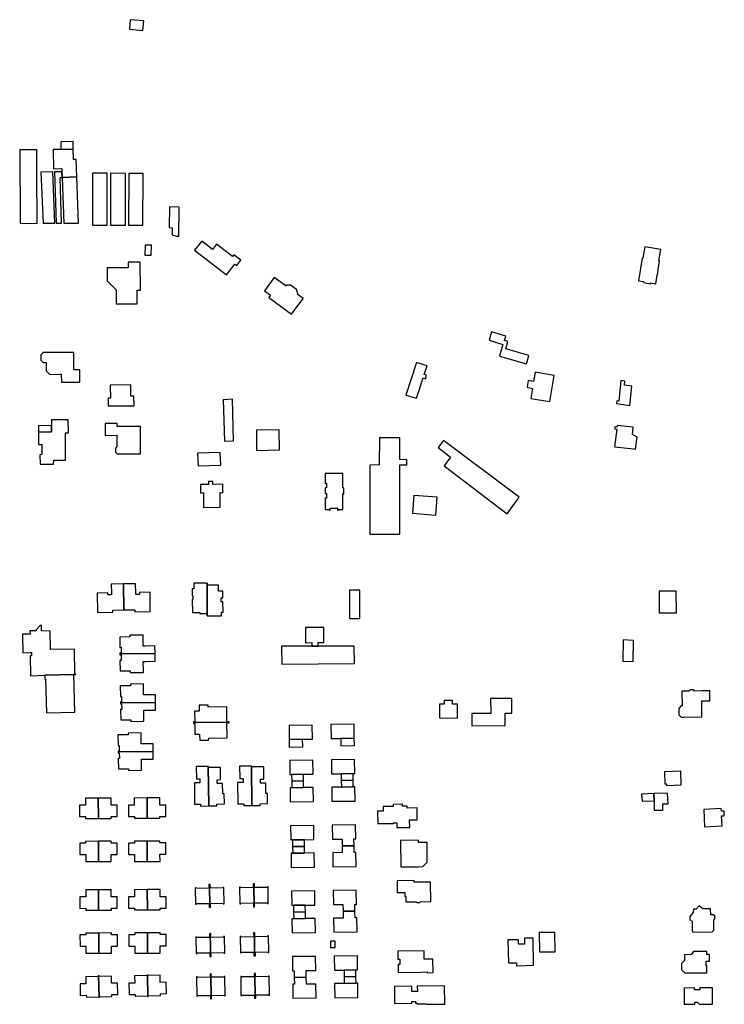
# Model space of a CAD drawing. Units: inches. Extents: x 7498630 to 7506919, y 5773938 to 5782289.
# Drawn here: x 7501676 to 7502049, y 5774721 to 5775241 of the extents above; entities that cross this region are included whole.
import ezdxf

# ---------------------------------------------------------------- set-up
doc = ezdxf.new("R2010")
doc.units = ezdxf.units.IN
doc.header["$MEASUREMENT"] = 0

msp = doc.modelspace()

# ---------------------------------------------------------------- linework, layer by layer
for points in [[(7501741.4, 5775235), (7501741.88, 5775240.08), (7501734.82, 5775240.67), (7501734.35, 5775235.6), (7501741.4, 5775235)], [(7501685.66, 5775133.21), (7501685.51, 5775160.19), (7501685.45, 5775172.04), (7501676.4, 5775171.92), (7501676.73, 5775133.14), (7501685.66, 5775133.21)], [(7501704.87, 5775166.78), (7501704.7, 5775172.34), (7501698.21, 5775172.2), (7501694.09, 5775172.12), (7501694.22, 5775162), (7501698.66, 5775162.09), (7501698.71, 5775160.36), (7501698.78, 5775157.36), (7501706.56, 5775157.64), (7501706.23, 5775166.82), (7501704.87, 5775166.78)], [(7501704.7, 5775172.34), (7501704.59, 5775176.29), (7501698.17, 5775176.16), (7501698.21, 5775172.2), (7501704.7, 5775172.34)], [(7501694.9, 5775133.26), (7501693.88, 5775160.3), (7501687.55, 5775160.21), (7501688.72, 5775133.22), (7501694.9, 5775133.26)], [(7501698.53, 5775133.28), (7501697.74, 5775157.28), (7501698.78, 5775157.36), (7501698.71, 5775160.36), (7501694.7, 5775160.3), (7501695.65, 5775133.26), (7501698.53, 5775133.28)], [(7501707.42, 5775133.33), (7501706.56, 5775157.64), (7501698.78, 5775157.36), (7501699.76, 5775133.29), (7501707.42, 5775133.33)], [(7501722.64, 5775132.19), (7501722.66, 5775159.58), (7501714.86, 5775159.6), (7501714.9, 5775132.21), (7501722.64, 5775132.19)], [(7501732.35, 5775132.16), (7501732.27, 5775159.55), (7501724.34, 5775159.57), (7501724.29, 5775132.18), (7501732.35, 5775132.16)], [(7501741.44, 5775132.14), (7501741.58, 5775159.53), (7501734.08, 5775159.55), (7501733.9, 5775132.16), (7501741.44, 5775132.14)], [(7501760.44, 5775126.45), (7501760.57, 5775141.74), (7501755.51, 5775141.82), (7501755.43, 5775130.92), (7501756.98, 5775130.8), (7501756.93, 5775127.12), (7501759.19, 5775126.41), (7501760.44, 5775126.45)], [(7501742.62, 5775121.66), (7501742.55, 5775116.34), (7501745.87, 5775116.31), (7501745.93, 5775121.66), (7501742.62, 5775121.66)], [(7501772.54, 5775123.84), (7501768.81, 5775119.02), (7501785.66, 5775105.99), (7501790.07, 5775111.68), (7501791.02, 5775110.95), (7501793.22, 5775113.8), (7501789.58, 5775116.61), (7501788.83, 5775115.69), (7501780.43, 5775122.18), (7501778.28, 5775119.41), (7501772.54, 5775123.84)], [(7502014.37, 5775113.3), (7502013.99, 5775113.36), (7502014.97, 5775119.3), (7502006.48, 5775120.7), (7502005.5, 5775114.78), (7502005.13, 5775114.84), (7502003.2, 5775102.85), (7502005.91, 5775102.38), (7502005.83, 5775101.89), (7502009.54, 5775101.27), (7502009.63, 5775101.77), (7502012.39, 5775101.31), (7502013.13, 5775105.74), (7502013.17, 5775105.99), (7502013.61, 5775108.62), (7502013.65, 5775108.87), (7502014.37, 5775113.3)], [(7501733.72, 5775112.64), (7501733.76, 5775109.74), (7501722.68, 5775109.62), (7501722.66, 5775102.89), (7501727.38, 5775098.14), (7501727.41, 5775090.64), (7501738.46, 5775090.69), (7501738.44, 5775097.96), (7501740.16, 5775097.96), (7501740.11, 5775112.72), (7501733.72, 5775112.64)], [(7501820.03, 5775085.16), (7501826.09, 5775093.41), (7501822.92, 5775095.74), (7501823.22, 5775096.14), (7501822.57, 5775098.2), (7501819.5, 5775100.44), (7501817.36, 5775100.47), (7501817.06, 5775100.06), (7501810.88, 5775104.61), (7501805.71, 5775097.59), (7501808.87, 5775095.28), (7501807.94, 5775094.03), (7501820.03, 5775085.16)], [(7501945.3, 5775063.37), (7501933.11, 5775066.91), (7501934.19, 5775070.76), (7501932.53, 5775071.25), (7501933.11, 5775073.62), (7501925.6, 5775075.92), (7501924.28, 5775071.46), (7501931.54, 5775069.25), (7501929.79, 5775063), (7501944.07, 5775058.94), (7501945.3, 5775063.37)], [(7501705.04, 5775064.92), (7501688.79, 5775064.94), (7501687.58, 5775063.73), (7501687.6, 5775060.92), (7501688.78, 5775059.71), (7501690.3, 5775059.69), (7501690.34, 5775055.28), (7501692.26, 5775053.35), (7501697.98, 5775053.47), (7501698.38, 5775053.48), (7501698.42, 5775049.29), (7501708.22, 5775049.29), (7501708.21, 5775055.84), (7501705.03, 5775055.81), (7501705.04, 5775064.92)], [(7501885.89, 5775040.86), (7501889.43, 5775051.57), (7501890.68, 5775051.15), (7501891.26, 5775052.95), (7501890.03, 5775053.38), (7501891.53, 5775057.91), (7501886, 5775059.68), (7501880.35, 5775042.54), (7501885.89, 5775040.86)], [(7501956.35, 5775039.08), (7501958.7, 5775052.77), (7501948.61, 5775054.59), (7501947.81, 5775049.71), (7501945.01, 5775050.23), (7501944.41, 5775046.63), (7501947.22, 5775046.03), (7501946.35, 5775040.74), (7501956.35, 5775039.08)], [(7501724.22, 5775047.79), (7501724.3, 5775040.83), (7501723.06, 5775040.83), (7501723.06, 5775036.77), (7501736.84, 5775036.89), (7501736.77, 5775041.91), (7501735.18, 5775041.94), (7501735.16, 5775047.86), (7501724.22, 5775047.79)], [(7501993.91, 5775050.22), (7501992.81, 5775039.3), (7501991.86, 5775039.39), (7501991.64, 5775038), (7501998.71, 5775037.08), (7501999.75, 5775047.26), (7501995.74, 5775047.71), (7501995.99, 5775049.91), (7501993.91, 5775050.22)], [(7501789.36, 5775018.38), (7501788.88, 5775040.27), (7501783.88, 5775040.08), (7501784.55, 5775018.2), (7501789.36, 5775018.38)], [(7501693.25, 5775029.49), (7501693.19, 5775026.31), (7501693.19, 5775023.08), (7501686.28, 5775023), (7501686.29, 5775016.39), (7501688.1, 5775016.39), (7501688.12, 5775011.1), (7501687.09, 5775010.96), (7501687.13, 5775005.96), (7501694.32, 5775005.99), (7501694.37, 5775008.22), (7501700.65, 5775008.22), (7501700.64, 5775022.54), (7501702.12, 5775022.54), (7501702.09, 5775029.5), (7501693.25, 5775029.49)], [(7501686.3, 5775026.37), (7501686.28, 5775023), (7501693.19, 5775023.08), (7501693.19, 5775026.31), (7501686.3, 5775026.37)], [(7501740.21, 5775011.5), (7501740.18, 5775025.89), (7501727.9, 5775025.86), (7501727.87, 5775027.57), (7501721.47, 5775027.47), (7501721.56, 5775021.22), (7501727.7, 5775021.26), (7501727.73, 5775015.2), (7501726.96, 5775014.4), (7501726.99, 5775012.31), (7501727.86, 5775011.55), (7501740.21, 5775011.5)], [(7501991.93, 5775026.5), (7501991.8, 5775025.56), (7501990.76, 5775025.66), (7501990.69, 5775024.63), (7501991.73, 5775024.53), (7501990.49, 5775015.17), (7501999.22, 5775014.25), (7502001.66, 5775014.03), (7502002.45, 5775020.27), (7502000.01, 5775021.66), (7502000.43, 5775025.63), (7501991.93, 5775026.5)], [(7501813.57, 5775013.57), (7501813.37, 5775024.17), (7501801.4, 5775023.9), (7501801.54, 5775013.29), (7501813.57, 5775013.57)], [(7501877.12, 5774969.1), (7501877.17, 5775005.67), (7501880.85, 5775005.67), (7501880.88, 5775008.38), (7501877.18, 5775008.42), (7501877.2, 5775019.91), (7501866.43, 5775019.95), (7501866.34, 5775005.6), (7501861.41, 5775005.51), (7501861.26, 5774969.16), (7501877.12, 5774969.1)], [(7501940.13, 5774988.53), (7501900.22, 5775018.48), (7501897.5, 5775014.88), (7501903.94, 5775009.81), (7501900.59, 5775005.13), (7501933.79, 5774979.84), (7501940.13, 5774988.53)], [(7501782.56, 5775005.58), (7501782.36, 5775012.16), (7501770.37, 5775011.78), (7501770.6, 5775005.19), (7501782.56, 5775005.58)], [(7501837.72, 5775001.08), (7501837.75, 5774996.03), (7501838.5, 5774996.04), (7501838.5, 5774993.6), (7501837.75, 5774993.61), (7501837.73, 5774990.61), (7501838.48, 5774990.61), (7501838.46, 5774988.02), (7501837.71, 5774988.03), (7501837.7, 5774982.16), (7501840.02, 5774982.16), (7501840.02, 5774981.74), (7501840.46, 5774981.75), (7501840.46, 5774982.73), (7501844.28, 5774982.73), (7501844.32, 5774981.76), (7501844.76, 5774981.74), (7501844.8, 5774982.15), (7501847.08, 5774982.14), (7501847.08, 5774990.39), (7501847.58, 5774990.39), (7501847.57, 5774993.57), (7501847.07, 5774993.58), (7501847.06, 5775001.06), (7501837.72, 5775001.08)], [(7501782.26, 5774983.28), (7501782.2, 5774991), (7501783.7, 5774990.98), (7501783.72, 5774995.43), (7501778.38, 5774995.38), (7501778.38, 5774996.96), (7501776.04, 5774996.95), (7501776.04, 5774995.36), (7501771.86, 5774995.33), (7501771.9, 5774990.85), (7501773.49, 5774990.82), (7501773.55, 5774983.22), (7501782.26, 5774983.28)], [(7501896.17, 5774979.15), (7501896.89, 5774988.54), (7501884.48, 5774989.48), (7501883.8, 5774980.1), (7501896.17, 5774979.15)], [(7501731.2, 5774942.84), (7501731.4, 5774929.06), (7501737.24, 5774929.14), (7501737.26, 5774928.09), (7501745.4, 5774928.21), (7501745.24, 5774938.39), (7501739.66, 5774938.31), (7501739.68, 5774937.26), (7501737.72, 5774937.24), (7501737.7, 5774938.28), (7501737.64, 5774942.93), (7501731.2, 5774942.84)], [(7501775.34, 5774943.24), (7501768.37, 5774943.19), (7501768.39, 5774940.24), (7501767.5, 5774940.24), (7501767.53, 5774936.57), (7501767.86, 5774936.57), (7501767.89, 5774934.66), (7501767.54, 5774934.66), (7501767.61, 5774927.7), (7501771.54, 5774927.74), (7501771.55, 5774927.12), (7501775.32, 5774927.16), (7501775.33, 5774925.97), (7501775.47, 5774925.97), (7501775.34, 5774943.24)], [(7501775.34, 5774943.24), (7501775.47, 5774925.97), (7501782.94, 5774926.04), (7501782.92, 5774927.84), (7501783.78, 5774927.84), (7501783.73, 5774933.35), (7501782.87, 5774933.34), (7501782.85, 5774935.5), (7501783.68, 5774935.51), (7501783.64, 5774938.94), (7501782.78, 5774938.93), (7501781.44, 5774938.92), (7501781.41, 5774942.13), (7501775.49, 5774942.08), (7501775.48, 5774943.24), (7501775.34, 5774943.24)], [(7501724.77, 5774942.74), (7501724.83, 5774938.1), (7501724.85, 5774937.05), (7501722.9, 5774937.03), (7501722.89, 5774938.07), (7501717.3, 5774937.99), (7501717.44, 5774927.81), (7501725.58, 5774927.93), (7501725.59, 5774928.97), (7501731.4, 5774929.06), (7501731.2, 5774942.84), (7501724.77, 5774942.74)], [(7501856.03, 5774924.48), (7501855.97, 5774939.56), (7501850.56, 5774939.53), (7501850.61, 5774924.5), (7501856.03, 5774924.48)], [(7502014.09, 5774938.97), (7502014.19, 5774927.5), (7502023.26, 5774927.58), (7502023.16, 5774939.01), (7502014.09, 5774938.97)], [(7501677.86, 5774916.23), (7501678, 5774906.5), (7501681.91, 5774906.58), (7501682.65, 5774906.59), (7501682.71, 5774904.88), (7501681.95, 5774904.86), (7501682.2, 5774894.37), (7501689.6, 5774894.58), (7501705.06, 5774894.95), (7501705.94, 5774894.98), (7501705.93, 5774895.35), (7501705.59, 5774895.36), (7501705.29, 5774908.33), (7501692.59, 5774908.13), (7501692.52, 5774917.95), (7501687.99, 5774917.99), (7501687.96, 5774920.85), (7501687.29, 5774920.83), (7501685.09, 5774918.54), (7501685.08, 5774917.97), (7501681.84, 5774917.97), (7501681.85, 5774916.24), (7501677.86, 5774916.23)], [(7501837.09, 5774911.9), (7501837, 5774919.86), (7501827.34, 5774919.8), (7501827.37, 5774911.78), (7501830.78, 5774911.82), (7501830.77, 5774909.93), (7501834.1, 5774909.95), (7501834.1, 5774911.86), (7501837.09, 5774911.9)], [(7501729.3, 5774914.77), (7501729.35, 5774909.32), (7501729.94, 5774909.34), (7501729.96, 5774906.34), (7501729.35, 5774906.32), (7501729.35, 5774905.88), (7501747.88, 5774906.08), (7501747.83, 5774910.08), (7501742.7, 5774910.02), (7501741.6, 5774910.01), (7501741.55, 5774914.9), (7501741.54, 5774915.8), (7501734.64, 5774915.73), (7501734.65, 5774914.83), (7501729.3, 5774914.77)], [(7502000.36, 5774901.89), (7502000.64, 5774913.03), (7501995.08, 5774913.21), (7501994.87, 5774902.06), (7502000.36, 5774901.89)], [(7501853.21, 5774900.72), (7501853.06, 5774910.03), (7501834.1, 5774909.95), (7501830.77, 5774909.93), (7501814.69, 5774909.87), (7501814.85, 5774900.43), (7501853.21, 5774900.72)], [(7501729.35, 5774905.88), (7501729.35, 5774905.32), (7501729.95, 5774905.34), (7501729.97, 5774902.34), (7501729.37, 5774902.33), (7501729.42, 5774896.88), (7501734.82, 5774896.94), (7501734.82, 5774896.04), (7501741.72, 5774896.11), (7501741.71, 5774897.01), (7501741.66, 5774901.91), (7501742.81, 5774901.92), (7501747.91, 5774901.98), (7501747.88, 5774906.08), (7501729.35, 5774905.88)], [(7501689.6, 5774894.58), (7501689.68, 5774892.49), (7501690.09, 5774892.51), (7501690.57, 5774874.74), (7501705.58, 5774875.14), (7501705.06, 5774894.95), (7501689.6, 5774894.58)], [(7501741.76, 5774890.01), (7501734.87, 5774889.92), (7501734.88, 5774889.02), (7501729.53, 5774888.96), (7501729.6, 5774883.46), (7501730.2, 5774883.47), (7501730.23, 5774880.52), (7501729.63, 5774880.51), (7501729.64, 5774880.07), (7501748.14, 5774880.27), (7501748.09, 5774884.28), (7501743.04, 5774884.22), (7501741.84, 5774884.21), (7501741.78, 5774889.11), (7501741.76, 5774890.01)], [(7502026.12, 5774886.17), (7502026.23, 5774878.37), (7502025.73, 5774878.37), (7502024.49, 5774877.12), (7502024.59, 5774873.73), (7502025.83, 5774872.51), (7502026.31, 5774872.52), (7502027.13, 5774872.53), (7502036.67, 5774872.65), (7502036.58, 5774881.1), (7502040.9, 5774881.12), (7502040.84, 5774886.36), (7502036.51, 5774886.3), (7502032.78, 5774886.25), (7502032.28, 5774886.91), (7502030.44, 5774886.86), (7502029.72, 5774886.22), (7502026.12, 5774886.17)], [(7501907.56, 5774872.03), (7501907.61, 5774879.29), (7501904.97, 5774879.31), (7501904.95, 5774881.32), (7501900.64, 5774881.32), (7501900.62, 5774879.35), (7501898.19, 5774879.37), (7501898.11, 5774872.08), (7501907.56, 5774872.03)], [(7501936.36, 5774874.55), (7501936.29, 5774882.39), (7501925.14, 5774882.29), (7501925.25, 5774874.44), (7501915.15, 5774874.34), (7501915.21, 5774867.89), (7501932.83, 5774868.06), (7501932.77, 5774874.51), (7501936.36, 5774874.55)], [(7501729.64, 5774880.07), (7501729.65, 5774879.51), (7501730.25, 5774879.52), (7501730.28, 5774876.57), (7501729.68, 5774876.56), (7501729.75, 5774871.06), (7501735.1, 5774871.13), (7501735.11, 5774870.23), (7501742.01, 5774870.31), (7501742, 5774871.21), (7501741.94, 5774876.11), (7501743.14, 5774876.12), (7501748.19, 5774876.18), (7501748.14, 5774880.27), (7501729.64, 5774880.07)], [(7501768.78, 5774875.64), (7501768.82, 5774870.03), (7501768.24, 5774870.03), (7501768.25, 5774869.57), (7501786.98, 5774869.77), (7501786.98, 5774870.05), (7501786.72, 5774870.05), (7501786.72, 5774869.85), (7501785.87, 5774869.84), (7501785.75, 5774877.9), (7501776.03, 5774877.82), (7501776.03, 5774878.81), (7501771.26, 5774878.76), (7501771.25, 5774875.66), (7501768.78, 5774875.64)], [(7501786.98, 5774869.77), (7501768.25, 5774869.57), (7501768.25, 5774869.08), (7501768.83, 5774869.09), (7501768.87, 5774863.53), (7501771.38, 5774863.56), (7501771.47, 5774860.36), (7501776.2, 5774860.41), (7501776.21, 5774861.37), (7501785.93, 5774861.51), (7501785.88, 5774869.64), (7501786.72, 5774869.65), (7501786.71, 5774869.4), (7501786.98, 5774869.4), (7501786.98, 5774869.77)], [(7501818.64, 5774868.06), (7501818.74, 5774860.72), (7501825.84, 5774860.82), (7501830.99, 5774860.9), (7501830.88, 5774868.25), (7501818.64, 5774868.06)], [(7501840.78, 5774868.53), (7501840.88, 5774861.16), (7501846, 5774861.22), (7501853.09, 5774861.31), (7501852.98, 5774868.73), (7501840.78, 5774868.53)], [(7501728.27, 5774863.06), (7501728.35, 5774857.56), (7501728.95, 5774857.57), (7501728.98, 5774854.62), (7501728.38, 5774854.61), (7501728.39, 5774854.1), (7501746.89, 5774854.34), (7501746.84, 5774858.41), (7501741.79, 5774858.34), (7501740.59, 5774858.32), (7501740.52, 5774863.22), (7501740.51, 5774864.12), (7501733.61, 5774864.03), (7501733.62, 5774863.13), (7501728.27, 5774863.06)], [(7501818.74, 5774860.72), (7501818.74, 5774856.72), (7501825.87, 5774856.82), (7501825.84, 5774860.82), (7501818.74, 5774860.72)], [(7501846.08, 5774857.41), (7501853.14, 5774857.49), (7501853.09, 5774861.31), (7501846, 5774861.22), (7501846.08, 5774857.41)], [(7501728.39, 5774854.1), (7501728.4, 5774853.61), (7501729, 5774853.62), (7501729.04, 5774850.67), (7501728.44, 5774850.66), (7501728.52, 5774845.16), (7501733.86, 5774845.23), (7501733.88, 5774844.33), (7501740.78, 5774844.44), (7501740.76, 5774845.34), (7501740.69, 5774850.22), (7501741.89, 5774850.24), (7501746.94, 5774850.32), (7501746.89, 5774854.34), (7501728.39, 5774854.1)], [(7501819.01, 5774849.66), (7501819.1, 5774842.24), (7501820, 5774842.24), (7501826.24, 5774842.34), (7501831.34, 5774842.4), (7501831.2, 5774849.83), (7501819.01, 5774849.66)], [(7501841.04, 5774850), (7501841.14, 5774842.54), (7501846.21, 5774842.61), (7501852.44, 5774842.71), (7501853.34, 5774842.72), (7501853.24, 5774850.14), (7501841.04, 5774850)], [(7501769.67, 5774846.36), (7501769.7, 5774839.9), (7501771.55, 5774839.91), (7501771.57, 5774837.84), (7501768.7, 5774837.82), (7501768.8, 5774826.52), (7501771.9, 5774826.6), (7501771.9, 5774825.57), (7501776.21, 5774825.59), (7501776, 5774846.42), (7501769.67, 5774846.36)], [(7501776, 5774846.42), (7501776.21, 5774825.59), (7501780.55, 5774825.6), (7501780.54, 5774826.63), (7501784.5, 5774826.67), (7501784.45, 5774831.97), (7501783.61, 5774831.99), (7501783.51, 5774837.5), (7501780.66, 5774837.42), (7501780.65, 5774839.46), (7501782.47, 5774839.55), (7501782.42, 5774845.98), (7501776.16, 5774845.93), (7501776.15, 5774846.42), (7501776, 5774846.42)], [(7501792.5, 5774846.61), (7501792.61, 5774840.13), (7501794.39, 5774840.11), (7501794.4, 5774838.06), (7501791.52, 5774838.07), (7501791.69, 5774826.77), (7501794.77, 5774826.77), (7501794.76, 5774825.77), (7501799.07, 5774825.77), (7501798.87, 5774846.67), (7501792.5, 5774846.61)], [(7501798.87, 5774846.67), (7501799.07, 5774825.77), (7501803.43, 5774825.84), (7501803.42, 5774826.79), (7501807.34, 5774826.88), (7501807.29, 5774832.17), (7501806.44, 5774832.16), (7501806.42, 5774837.71), (7501803.56, 5774837.7), (7501803.55, 5774839.75), (7501805.35, 5774839.76), (7501805.26, 5774846.21), (7501799, 5774846.21), (7501798.99, 5774846.67), (7501798.87, 5774846.67)], [(7501820, 5774842.24), (7501820.05, 5774838.71), (7501826.29, 5774838.8), (7501826.24, 5774842.34), (7501820, 5774842.24)], [(7501852.44, 5774842.71), (7501846.21, 5774842.61), (7501846.27, 5774839.09), (7501852.51, 5774839.18), (7501852.44, 5774842.71)], [(7501846.3, 5774835.55), (7501852.55, 5774835.63), (7501852.51, 5774839.18), (7501846.27, 5774839.09), (7501846.3, 5774835.55)], [(7502017.06, 5774837.31), (7502018.02, 5774837.32), (7502018.01, 5774836.37), (7502025.77, 5774836.74), (7502025.59, 5774843.98), (7502016.87, 5774843.6), (7502017.06, 5774837.31)], [(7501819.2, 5774835.16), (7501819.31, 5774827.7), (7501831.53, 5774827.89), (7501831.44, 5774835.31), (7501826.32, 5774835.26), (7501820.1, 5774835.16), (7501819.2, 5774835.16)], [(7501820.05, 5774838.71), (7501820.1, 5774835.16), (7501826.32, 5774835.26), (7501826.29, 5774838.8), (7501820.05, 5774838.71)], [(7501841.22, 5774835.49), (7501841.31, 5774828.05), (7501853.58, 5774828.21), (7501853.46, 5774835.64), (7501852.55, 5774835.63), (7501846.3, 5774835.55), (7501841.22, 5774835.49)], [(7501711.17, 5774829.72), (7501711.18, 5774825.96), (7501708.03, 5774825.95), (7501708.05, 5774819.95), (7501711.2, 5774819.96), (7501711.2, 5774819.01), (7501717.94, 5774819.03), (7501717.91, 5774829.74), (7501711.17, 5774829.72)], [(7501724.65, 5774829.76), (7501717.91, 5774829.74), (7501717.94, 5774819.03), (7501724.68, 5774819.05), (7501724.68, 5774820), (7501727.83, 5774820.01), (7501727.81, 5774826.01), (7501724.66, 5774826), (7501724.65, 5774829.76)], [(7501736.93, 5774829.79), (7501736.94, 5774826.03), (7501733.79, 5774826.02), (7501733.81, 5774820.02), (7501736.96, 5774820.03), (7501736.96, 5774819.08), (7501743.7, 5774819.1), (7501743.67, 5774829.81), (7501736.93, 5774829.79)], [(7501750.41, 5774829.83), (7501743.67, 5774829.81), (7501743.7, 5774819.1), (7501750.44, 5774819.12), (7501750.44, 5774820.07), (7501753.59, 5774820.08), (7501753.57, 5774826.08), (7501750.42, 5774826.07), (7501750.41, 5774829.83)], [(7502011.51, 5774828.38), (7502011.26, 5774832.25), (7502004.78, 5774831.89), (7502005.09, 5774828.12), (7502011.51, 5774828.38)], [(7502018.83, 5774826.7), (7502018.5, 5774832.38), (7502011.26, 5774832.25), (7502011.51, 5774828.38), (7502011.51, 5774823.39), (7502016.02, 5774823.36), (7502016.02, 5774826.7), (7502018.83, 5774826.7)], [(7501865.45, 5774822.81), (7501865.52, 5774816.31), (7501873.76, 5774816.39), (7501873.76, 5774816.7), (7501875.63, 5774816.72), (7501875.67, 5774814.26), (7501882.37, 5774814.3), (7501882.31, 5774818.33), (7501886.41, 5774818.35), (7501886.38, 5774824.55), (7501881.12, 5774824.51), (7501881.07, 5774825.48), (7501878.53, 5774825.47), (7501878.52, 5774826.46), (7501873.58, 5774826.4), (7501873.63, 5774825.34), (7501868.43, 5774825.29), (7501868.45, 5774822.84), (7501865.45, 5774822.81)], [(7502038.16, 5774814.64), (7502047.32, 5774815.14), (7502047.09, 5774820.37), (7502048.54, 5774820.44), (7502048.42, 5774822.84), (7502046.97, 5774822.77), (7502046.86, 5774824.26), (7502037.68, 5774823.81), (7502038.16, 5774814.64)], [(7501819.47, 5774815.14), (7501819.6, 5774807.68), (7501820.5, 5774807.68), (7501826.74, 5774807.77), (7501831.83, 5774807.84), (7501831.72, 5774815.3), (7501819.47, 5774815.14)], [(7501846.72, 5774804.54), (7501852.99, 5774804.63), (7501852.94, 5774808.25), (7501853.86, 5774808.26), (7501853.7, 5774815.68), (7501841.42, 5774815.5), (7501841.53, 5774808), (7501846.67, 5774808.12), (7501846.72, 5774804.54)], [(7501711.24, 5774806.91), (7501711.24, 5774805.96), (7501708.09, 5774805.95), (7501708.11, 5774799.95), (7501711.26, 5774799.96), (7501711.27, 5774796.2), (7501718.01, 5774796.22), (7501717.98, 5774806.93), (7501711.24, 5774806.91)], [(7501724.72, 5774806.95), (7501717.98, 5774806.93), (7501718.01, 5774796.22), (7501724.75, 5774796.24), (7501724.74, 5774800), (7501727.89, 5774800.01), (7501727.87, 5774806.01), (7501724.72, 5774806), (7501724.72, 5774806.95)], [(7501733.85, 5774806.02), (7501733.87, 5774800.02), (7501737.02, 5774800.03), (7501737.03, 5774796.27), (7501743.77, 5774796.29), (7501743.74, 5774807), (7501737, 5774806.98), (7501737, 5774806.03), (7501733.85, 5774806.02)], [(7501750.48, 5774807.02), (7501743.74, 5774807), (7501743.77, 5774796.29), (7501750.51, 5774796.31), (7501750.5, 5774800.07), (7501753.65, 5774800.08), (7501753.63, 5774806.08), (7501750.48, 5774806.07), (7501750.48, 5774807.02)], [(7501820.5, 5774807.68), (7501820.55, 5774804.15), (7501826.78, 5774804.24), (7501826.74, 5774807.77), (7501820.5, 5774807.68)], [(7501820.55, 5774804.15), (7501820.6, 5774800.62), (7501826.84, 5774800.71), (7501826.78, 5774804.24), (7501820.55, 5774804.15)], [(7501854.08, 5774793.66), (7501853.94, 5774801.11), (7501853.03, 5774801.1), (7501852.99, 5774804.63), (7501846.72, 5774804.54), (7501846.79, 5774801.01), (7501841.7, 5774800.94), (7501841.81, 5774793.49), (7501854.08, 5774793.66)], [(7501877.55, 5774807.44), (7501877.58, 5774802.86), (7501877.61, 5774798.07), (7501877.65, 5774793.48), (7501882.18, 5774793.51), (7501886.98, 5774793.55), (7501889.28, 5774793.56), (7501891.61, 5774795.9), (7501891.58, 5774798.18), (7501891.55, 5774802.99), (7501891.53, 5774806.35), (7501887.02, 5774806.33), (7501887.01, 5774807.55), (7501877.55, 5774807.44)], [(7501819.7, 5774800.6), (7501819.81, 5774793.16), (7501832.05, 5774793.34), (7501831.94, 5774800.79), (7501826.84, 5774800.71), (7501820.6, 5774800.62), (7501819.7, 5774800.6)], [(7501769.27, 5774773.67), (7501769.8, 5774773.67), (7501769.8, 5774774.02), (7501776.47, 5774774.11), (7501776.5, 5774772.08), (7501776.86, 5774772.09), (7501776.71, 5774784.21), (7501776.27, 5774784.2), (7501776.3, 5774782.19), (7501769.68, 5774782.1), (7501769.67, 5774782.46), (7501769.16, 5774782.45), (7501769.27, 5774773.67)], [(7501776.86, 5774772.09), (7501777.16, 5774772.09), (7501777.13, 5774774.13), (7501783.82, 5774774.22), (7501783.83, 5774773.87), (7501784.34, 5774773.87), (7501784.22, 5774782.64), (7501783.71, 5774782.64), (7501783.71, 5774782.29), (7501777.09, 5774782.2), (7501777.06, 5774784.21), (7501776.71, 5774784.21), (7501776.86, 5774772.09)], [(7501792.61, 5774773.98), (7501793.12, 5774773.99), (7501793.12, 5774774.34), (7501799.83, 5774774.43), (7501799.85, 5774772.4), (7501800.21, 5774772.4), (7501800.06, 5774784.5), (7501799.65, 5774784.5), (7501799.67, 5774782.48), (7501793.03, 5774782.41), (7501793.03, 5774782.76), (7501792.51, 5774782.75), (7501792.61, 5774773.98)], [(7501800.21, 5774772.4), (7501800.49, 5774772.41), (7501800.47, 5774774.42), (7501807.17, 5774774.51), (7501807.17, 5774774.17), (7501807.69, 5774774.17), (7501807.59, 5774782.92), (7501807.08, 5774782.92), (7501807.08, 5774782.58), (7501800.46, 5774782.5), (7501800.44, 5774784.51), (7501800.06, 5774784.5), (7501800.21, 5774772.4)], [(7501875.81, 5774786.15), (7501875.82, 5774779.85), (7501879.79, 5774779.89), (7501879.8, 5774777.81), (7501880.36, 5774777.82), (7501880.41, 5774774.97), (7501885.85, 5774775.02), (7501886.31, 5774774.7), (7501887.67, 5774774.7), (7501888.17, 5774775.05), (7501893.61, 5774775.1), (7501893.45, 5774785.38), (7501884.81, 5774785.31), (7501884.79, 5774786.21), (7501875.81, 5774786.15)], [(7501711.31, 5774781.32), (7501711.32, 5774777.56), (7501708.17, 5774777.55), (7501708.19, 5774771.55), (7501711.34, 5774771.56), (7501711.34, 5774770.61), (7501718.08, 5774770.63), (7501718.05, 5774781.34), (7501711.31, 5774781.32)], [(7501718.05, 5774781.34), (7501718.08, 5774770.63), (7501724.82, 5774770.65), (7501724.82, 5774771.6), (7501727.97, 5774771.61), (7501727.95, 5774777.61), (7501724.8, 5774777.6), (7501724.79, 5774781.36), (7501718.05, 5774781.34)], [(7501737.07, 5774781.39), (7501737.08, 5774777.63), (7501733.93, 5774777.62), (7501733.95, 5774771.62), (7501737.1, 5774771.63), (7501737.1, 5774770.68), (7501743.84, 5774770.7), (7501743.81, 5774781.41), (7501737.07, 5774781.39)], [(7501750.55, 5774781.43), (7501743.81, 5774781.41), (7501743.84, 5774770.7), (7501750.58, 5774770.72), (7501750.58, 5774771.67), (7501753.73, 5774771.68), (7501753.71, 5774777.68), (7501750.56, 5774777.67), (7501750.55, 5774781.43)], [(7501819.98, 5774780.56), (7501820.09, 5774773.12), (7501820.99, 5774773.14), (7501827.25, 5774773.22), (7501832.34, 5774773.3), (7501832.24, 5774780.76), (7501819.98, 5774780.56)], [(7501854.35, 5774773.6), (7501854.15, 5774781.06), (7501841.99, 5774780.9), (7501842.06, 5774773.56), (7501847.14, 5774773.58), (7501847.19, 5774769.98), (7501853.49, 5774770.07), (7501853.44, 5774773.6), (7501854.35, 5774773.6)], [(7501820.99, 5774773.14), (7501821.04, 5774769.61), (7501827.3, 5774769.7), (7501827.25, 5774773.22), (7501820.99, 5774773.14)], [(7502043.61, 5774765.97), (7502043.54, 5774767.61), (7502042.73, 5774768.1), (7502041.47, 5774768.12), (7502041.31, 5774771.36), (7502037.23, 5774771.22), (7502035.34, 5774772.88), (7502033.6, 5774771.14), (7502032.18, 5774771.09), (7502032.16, 5774769.38), (7502030.28, 5774767.33), (7502030.32, 5774765.54), (7502031.5, 5774764.7), (7502031.56, 5774759.86), (7502031.87, 5774759.04), (7502042.13, 5774759.23), (7502043.06, 5774760.08), (7502043.04, 5774765.33), (7502043.61, 5774765.97)], [(7501820.2, 5774766.06), (7501820.3, 5774758.62), (7501832.55, 5774758.79), (7501832.44, 5774766.23), (7501827.36, 5774766.18), (7501821.1, 5774766.08), (7501820.2, 5774766.06)], [(7501821.04, 5774769.61), (7501821.1, 5774766.08), (7501827.36, 5774766.18), (7501827.3, 5774769.7), (7501821.04, 5774769.61)], [(7501854.56, 5774759.1), (7501854.45, 5774766.55), (7501853.53, 5774766.54), (7501853.49, 5774770.07), (7501847.24, 5774769.98), (7501847.29, 5774766.45), (7501842.2, 5774766.38), (7501842.31, 5774758.94), (7501854.56, 5774759.1)], [(7501711.39, 5774758.51), (7501711.39, 5774757.56), (7501708.24, 5774757.55), (7501708.26, 5774751.57), (7501711.41, 5774751.58), (7501711.42, 5774747.81), (7501718.15, 5774747.83), (7501718.12, 5774758.53), (7501711.39, 5774758.51)], [(7501718.12, 5774758.53), (7501718.15, 5774747.83), (7501724.88, 5774747.85), (7501724.87, 5774751.62), (7501728.02, 5774751.62), (7501728, 5774757.61), (7501724.85, 5774757.6), (7501724.85, 5774758.55), (7501718.12, 5774758.53)], [(7501743.88, 5774758.6), (7501737.15, 5774758.58), (7501737.15, 5774757.63), (7501734, 5774757.63), (7501734.02, 5774751.64), (7501737.17, 5774751.65), (7501737.17, 5774747.88), (7501743.91, 5774747.9), (7501743.88, 5774758.6)], [(7501743.88, 5774758.6), (7501743.91, 5774747.9), (7501750.63, 5774747.92), (7501750.63, 5774751.68), (7501753.78, 5774751.69), (7501753.76, 5774757.67), (7501750.61, 5774757.67), (7501750.61, 5774758.62), (7501743.88, 5774758.6)], [(7501769.62, 5774747.66), (7501770.14, 5774747.67), (7501770.13, 5774748.02), (7501776.74, 5774748.1), (7501776.77, 5774746.11), (7501777.19, 5774746.12), (7501777.13, 5774750.84), (7501777.04, 5774758.19), (7501776.63, 5774758.18), (7501776.67, 5774756.18), (7501770, 5774756.08), (7501769.99, 5774756.43), (7501769.48, 5774756.42), (7501769.62, 5774747.66)], [(7501777.19, 5774746.12), (7501777.56, 5774746.13), (7501777.53, 5774748.12), (7501784.15, 5774748.21), (7501784.16, 5774747.86), (7501784.67, 5774747.87), (7501784.52, 5774756.64), (7501784.01, 5774756.63), (7501784.01, 5774756.28), (7501777.32, 5774756.17), (7501777.28, 5774758.19), (7501777.04, 5774758.19), (7501777.13, 5774750.84), (7501777.19, 5774746.12)], [(7501792.94, 5774747.98), (7501793.46, 5774747.99), (7501793.46, 5774748.34), (7501800.06, 5774748.44), (7501800.1, 5774746.43), (7501800.54, 5774746.44), (7501800.48, 5774751.08), (7501800.38, 5774758.54), (7501799.97, 5774758.54), (7501800, 5774756.51), (7501793.34, 5774756.41), (7501793.32, 5774756.75), (7501792.82, 5774756.74), (7501792.94, 5774747.98)], [(7501800.54, 5774746.44), (7501800.89, 5774746.44), (7501800.86, 5774748.44), (7501807.48, 5774748.54), (7501807.48, 5774748.21), (7501807.99, 5774748.21), (7501807.86, 5774756.98), (7501807.35, 5774756.96), (7501807.35, 5774756.62), (7501800.65, 5774756.52), (7501800.62, 5774758.55), (7501800.38, 5774758.54), (7501800.48, 5774751.08), (7501800.54, 5774746.44)], [(7501947.69, 5774741.48), (7501947.58, 5774755.84), (7501942.96, 5774755.81), (7501942.96, 5774752.56), (7501939.86, 5774752.56), (7501939.82, 5774754.92), (7501934.18, 5774754.88), (7501934.53, 5774742.78), (7501938.7, 5774742.78), (7501938.77, 5774741.28), (7501947.69, 5774741.48)], [(7501959.12, 5774748.67), (7501959.09, 5774758.78), (7501950.83, 5774758.74), (7501950.92, 5774748.6), (7501959.12, 5774748.67)], [(7501843.01, 5774750.82), (7501843, 5774754.28), (7501840.5, 5774754.25), (7501840.55, 5774750.82), (7501843.01, 5774750.82)], [(7501820.4, 5774746.06), (7501820.5, 5774738.62), (7501821.4, 5774738.63), (7501821.44, 5774735.04), (7501827.72, 5774735.14), (7501827.68, 5774738.72), (7501832.76, 5774738.78), (7501832.64, 5774746.2), (7501820.4, 5774746.06)], [(7501842.5, 5774746.33), (7501842.61, 5774738.9), (7501847.69, 5774738.97), (7501853.93, 5774739.06), (7501854.84, 5774739.07), (7501854.73, 5774746.51), (7501842.5, 5774746.33)], [(7501876.15, 5774748.92), (7501876.2, 5774744.69), (7501877.21, 5774744.7), (7501877.23, 5774741.93), (7501876.22, 5774741.92), (7501876.27, 5774737.71), (7501888.26, 5774737.83), (7501891.57, 5774737.96), (7501891.58, 5774737.58), (7501894.69, 5774737.63), (7501894.63, 5774744.66), (7501890.07, 5774744.66), (7501890.09, 5774749.05), (7501876.15, 5774748.92)], [(7502039.36, 5774737.5), (7502039.32, 5774741.23), (7502038.95, 5774741.22), (7502038.94, 5774743.64), (7502040.8, 5774743.62), (7502040.79, 5774747.15), (7502039.34, 5774747.15), (7502039.33, 5774748.72), (7502032.25, 5774748.69), (7502030.99, 5774747.1), (7502027.54, 5774747.08), (7502027.57, 5774743.96), (7502025.96, 5774742.4), (7502025.97, 5774739.02), (7502027.61, 5774737.42), (7502039.36, 5774737.5)], [(7501711.32, 5774735.47), (7501711.42, 5774731.7), (7501708.29, 5774731.63), (7501708.43, 5774725.58), (7501711.58, 5774725.66), (7501711.6, 5774724.72), (7501718.12, 5774724.87), (7501718.12, 5774724.62), (7501718.34, 5774724.63), (7501718.07, 5774735.87), (7501717.85, 5774735.87), (7501717.85, 5774735.63), (7501711.32, 5774735.47)], [(7501718.07, 5774735.87), (7501718.34, 5774724.63), (7501718.54, 5774724.63), (7501718.54, 5774724.88), (7501725.08, 5774725.04), (7501725.05, 5774725.98), (7501728.19, 5774726.05), (7501728.1, 5774732.07), (7501724.95, 5774732), (7501724.86, 5774735.73), (7501718.33, 5774735.65), (7501718.33, 5774735.88), (7501718.07, 5774735.87)], [(7501734.02, 5774732.05), (7501734.16, 5774726.05), (7501737.31, 5774726.13), (7501737.33, 5774725.17), (7501743.86, 5774725.32), (7501743.87, 5774725.07), (7501744.08, 5774725.08), (7501743.83, 5774736.29), (7501743.62, 5774736.29), (7501743.62, 5774736.04), (7501737.08, 5774735.88), (7501737.17, 5774732.12), (7501734.02, 5774732.05)], [(7501743.83, 5774736.29), (7501744.08, 5774725.08), (7501744.3, 5774725.08), (7501744.29, 5774725.33), (7501750.83, 5774725.48), (7501750.81, 5774726.44), (7501753.96, 5774726.52), (7501753.82, 5774732.51), (7501750.66, 5774732.44), (7501750.57, 5774736.2), (7501744.04, 5774736.05), (7501744.04, 5774736.3), (7501743.83, 5774736.29)], [(7501769.88, 5774725.21), (7501770.34, 5774725.21), (7501770.34, 5774725.5), (7501777.09, 5774725.57), (7501777.1, 5774723.82), (7501777.46, 5774723.82), (7501777.3, 5774736.92), (7501776.96, 5774736.92), (7501776.98, 5774735.16), (7501770.23, 5774735.09), (7501770.23, 5774735.36), (7501769.78, 5774735.36), (7501769.88, 5774725.21)], [(7501777.46, 5774723.82), (7501777.75, 5774723.83), (7501777.74, 5774725.58), (7501784.49, 5774725.66), (7501784.49, 5774725.36), (7501784.94, 5774725.36), (7501784.82, 5774735.52), (7501784.38, 5774735.52), (7501784.38, 5774735.24), (7501777.62, 5774735.17), (7501777.6, 5774736.92), (7501777.3, 5774736.92), (7501777.46, 5774723.82)], [(7501793.23, 5774725.47), (7501793.68, 5774725.47), (7501793.68, 5774725.75), (7501800.42, 5774725.79), (7501800.44, 5774724.05), (7501800.81, 5774724.06), (7501800.65, 5774737.18), (7501800.3, 5774737.17), (7501800.32, 5774735.42), (7501793.57, 5774735.34), (7501793.57, 5774735.6), (7501793.12, 5774735.6), (7501793.23, 5774725.47)], [(7501800.81, 5774724.06), (7501801.1, 5774724.06), (7501801.08, 5774725.84), (7501807.83, 5774725.92), (7501807.83, 5774725.64), (7501808.28, 5774725.65), (7501808.15, 5774735.79), (7501807.71, 5774735.78), (7501807.71, 5774735.5), (7501800.96, 5774735.42), (7501800.94, 5774737.18), (7501800.65, 5774737.18), (7501800.81, 5774724.06)], [(7501821.44, 5774735.04), (7501821.51, 5774731.48), (7501820.62, 5774731.46), (7501820.72, 5774724.07), (7501832.96, 5774724.23), (7501832.88, 5774731.6), (7501827.8, 5774731.52), (7501827.72, 5774735.14), (7501821.44, 5774735.04)], [(7501847.69, 5774738.97), (7501847.74, 5774735.43), (7501853.98, 5774735.52), (7501853.93, 5774739.06), (7501847.69, 5774738.97)], [(7501847.74, 5774735.43), (7501847.79, 5774731.89), (7501854.03, 5774731.98), (7501853.98, 5774735.52), (7501847.74, 5774735.43)], [(7501842.72, 5774731.82), (7501842.83, 5774724.39), (7501855.04, 5774724.56), (7501854.93, 5774731.99), (7501854.03, 5774731.98), (7501847.79, 5774731.89), (7501842.72, 5774731.82)], [(7501874.33, 5774730.35), (7501874.42, 5774721.33), (7501883.57, 5774721.43), (7501883.54, 5774722.34), (7501885.44, 5774722.34), (7501885.43, 5774721.43), (7501886.26, 5774721.44), (7501886.26, 5774721.14), (7501891.25, 5774721.19), (7501891.26, 5774720.89), (7501900.85, 5774720.99), (7501900.78, 5774730.64), (7501886.41, 5774730.48), (7501886.44, 5774727.68), (7501883.49, 5774727.66), (7501883.45, 5774730.48), (7501874.33, 5774730.35)], [(7502042.34, 5774729.53), (7502035.58, 5774729.51), (7502035.59, 5774728.5), (7502032.88, 5774728.49), (7502032.87, 5774729.5), (7502027.29, 5774729.48), (7502027.32, 5774720.91), (7502032.94, 5774720.94), (7502032.94, 5774721.94), (7502034.41, 5774721.95), (7502035.38, 5774720.94), (7502042.38, 5774720.98), (7502042.34, 5774729.53)]]:
    msp.add_lwpolyline(points, close=True)

doc.saveas('drawing.dxf')
